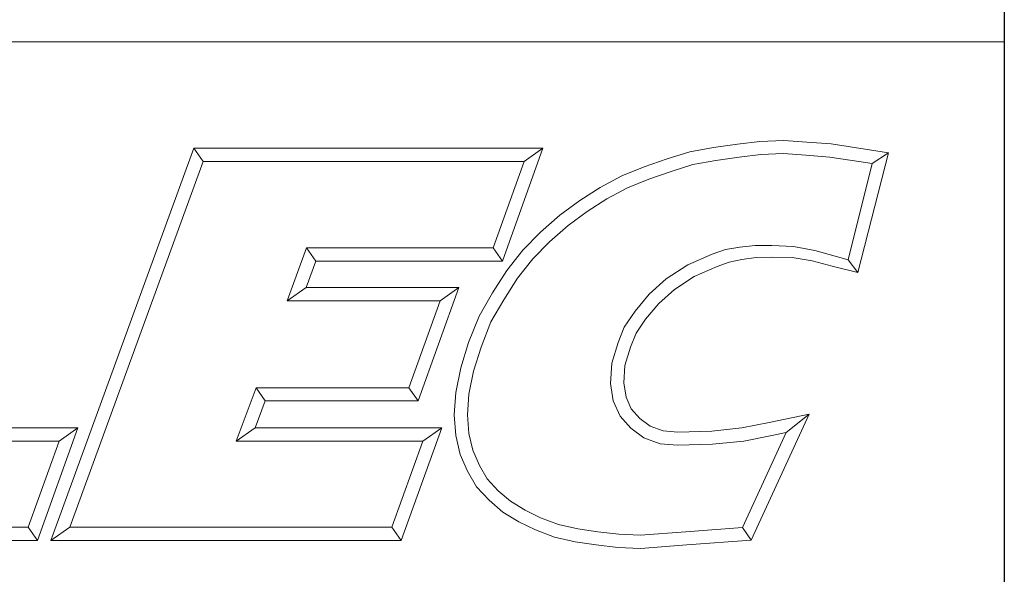
# Model space of a CAD drawing. Units: inches. Extents: x 0.9 to 38.4, y 0.9 to 29.5.
# Drawn here: x 35.3 to 38.4, y 2.8 to 4.5 of the extents above; entities that cross this region are included whole.
import ezdxf

# ---------------------------------------------------------------- set-up
doc = ezdxf.new("R2010")
doc.units = ezdxf.units.IN
doc.header["$LTSCALE"] = 3.571429
doc.header["$MEASUREMENT"] = 0
doc.layers.get('0').update_dxf_attribs({"lineweight": 25})
doc.layers.add('D', color=7, linetype='Continuous', lineweight=18)
doc.layers.add('L', color=7, linetype='Continuous', lineweight=18)
doc.styles.add('DEFAULT-ANSI', font='arial.ttf')
doc.styles.add('Text Style52', font='arial.ttf')
doc.dimstyles.new('INCH', dxfattribs={"dimscale": 3.571429, "dimtxt": 0.12, "dimasz": 0.098425, "dimexe": 0.125, "dimexo": 0.0625, "dimgap": 0.031496, "dimtad": 0, "dimtih": 1, "dimtoh": 1, "dimdec": 3, "dimrnd": 1e-08, "dimzin": 4, "dimdsep": 46, "dimtxsty": 'DEFAULT-ANSI', "dimcen": 0.09, "dimdle": 0.393701, "dimclrd": 7, "dimclre": 7, "dimclrt": 7, "dimadec": 0, "dimazin": 1, "dimtfac": 0.666667, "dimtdec": 3, "dimtofl": 0, "dimtmove": 0, "dimatfit": 3, "dimfxl": 1, "dimtolj": 1, "dimtzin": 4, "dimlwd": 25, "dimlwe": 25, "dimarcsym": 0})

# ---------------------------------------------------------------- blocks, each defined once
blk = doc.blocks.new('Borders A PLAIN')
at = {"layer": 'L', "color": 7, "linetype": 'Continuous', "lineweight": 25}
blk.add_line((10.74923, 8.24829), (10.74923, 0.24829), dxfattribs=at)
blk = doc.blocks.new('Title Blocks CUSTOMER')
at = {"layer": 'D'}
for p, q in [((13.57761, 1.25), (15.86761, 1.25)), ((15.86761, 0.25), (15.86761, 1.25)), ((15.62951, 1.1586), (15.64944, 1.16081)), ((15.64944, 1.16081), (15.67086, 1.16177)), ((15.67086, 1.16177), (15.69145, 1.16019)), ((15.69145, 1.16019), (15.71317, 1.15861)), ((15.01663, 0.80451), (15.14428, 1.15491)), ((15.14428, 1.15491), (15.45582, 1.15491)), ((15.14428, 1.15491), (15.15253, 1.14312)), ((15.45582, 1.15491), (15.41984, 1.05403)), ((15.45582, 1.15491), (15.4391, 1.14312)), ((15.56675, 1.14527), (15.5868, 1.15163)), ((15.5868, 1.15163), (15.60814, 1.15545)), ((15.60814, 1.15545), (15.62951, 1.1586)), ((15.71317, 1.15861), (15.76437, 1.15074)), ((15.03347, 0.81629), (15.15253, 1.14312)), ((15.15253, 1.14312), (15.4391, 1.14312)), ((15.4391, 1.14312), (15.41153, 1.06581)), ((15.54627, 1.13834), (15.56675, 1.14527)), ((15.58961, 1.1402), (15.61001, 1.14386)), ((15.61001, 1.14386), (15.631, 1.14695)), ((15.631, 1.14695), (15.65032, 1.1491)), ((15.65032, 1.1491), (15.67064, 1.15002)), ((15.67064, 1.15002), (15.69055, 1.14849)), ((15.69055, 1.14849), (15.71182, 1.14695)), ((15.71182, 1.14695), (15.74971, 1.14113)), ((15.76437, 1.15074), (15.73701, 1.04375)), ((15.76437, 1.15074), (15.74971, 1.14113)), ((15.5262, 1.13005), (15.54627, 1.13834)), ((15.55039, 1.12732), (15.5704, 1.1341)), ((15.5704, 1.1341), (15.58961, 1.1402)), ((15.74971, 1.14113), (15.72839, 1.05523)), ((15.50705, 1.11984), (15.5262, 1.13005)), ((15.53121, 1.1194), (15.55039, 1.12732)), ((15.48863, 1.10809), (15.50705, 1.11984)), ((15.51298, 1.10967), (15.53121, 1.1194)), ((15.4708, 1.09504), (15.48863, 1.10809)), ((15.49527, 1.09837), (15.51298, 1.10967)), ((15.45362, 1.07977), (15.4708, 1.09504)), ((15.4782, 1.08587), (15.49527, 1.09837)), ((15.46175, 1.07124), (15.4782, 1.08587)), ((15.438, 1.06382), (15.45362, 1.07977)), ((15.24491, 1.06581), (15.22749, 1.01851)), ((15.41153, 1.06581), (15.24491, 1.06581)), ((15.25313, 1.05403), (15.24491, 1.06581)), ((15.41984, 1.05403), (15.41153, 1.06581)), ((15.42359, 1.04558), (15.438, 1.06382)), ((15.44685, 1.05603), (15.46175, 1.07124)), ((15.6187, 1.06436), (15.60693, 1.06011)), ((15.63153, 1.0665), (15.6187, 1.06436)), ((15.6452, 1.06794), (15.63153, 1.0665)), ((15.66, 1.06794), (15.6452, 1.06794)), ((15.67955, 1.06719), (15.66, 1.06794)), ((15.69854, 1.06355), (15.67955, 1.06719)), ((15.71672, 1.05842), (15.69854, 1.06355)), ((15.43322, 1.03875), (15.44685, 1.05603)), ((15.60693, 1.06011), (15.5851, 1.0508)), ((15.63346, 1.05536), (15.6219, 1.05299)), ((15.64601, 1.05715), (15.63346, 1.05536)), ((15.65988, 1.05745), (15.64601, 1.05715)), ((15.67832, 1.05715), (15.65988, 1.05745)), ((15.69601, 1.05415), (15.67832, 1.05715)), ((15.72839, 1.05523), (15.71672, 1.05842)), ((15.73701, 1.04375), (15.72839, 1.05523)), ((15.25313, 1.05403), (15.24439, 1.0303)), ((15.41984, 1.05403), (15.25313, 1.05403)), ((15.5851, 1.0508), (15.56592, 1.03812)), ((15.61124, 1.04914), (15.59071, 1.04038)), ((15.6219, 1.05299), (15.61124, 1.04914)), ((15.71386, 1.04954), (15.69601, 1.05415)), ((15.73701, 1.04375), (15.71386, 1.04954)), ((15.41091, 1.02561), (15.42359, 1.04558)), ((15.42098, 1.01947), (15.43322, 1.03875)), ((15.56592, 1.03812), (15.55063, 1.02446)), ((15.59071, 1.04038), (15.57313, 1.02876)), ((15.24439, 1.0303), (15.22749, 1.01851)), ((15.24439, 1.0303), (15.38076, 1.0303)), ((15.38076, 1.0303), (15.34444, 0.92911)), ((15.38076, 1.0303), (15.36401, 1.01851)), ((15.57313, 1.02876), (15.55914, 1.01626)), ((15.39879, 1.00487), (15.41091, 1.02561)), ((15.40943, 0.99971), (15.42098, 1.01947)), ((15.55063, 1.02446), (15.53801, 1.00926)), ((15.22749, 1.01851), (15.36401, 1.01851)), ((15.36401, 1.01851), (15.33615, 0.9409)), ((15.55914, 1.01626), (15.54746, 1.00218)), ((15.38951, 0.98119), (15.39879, 1.00487)), ((15.53801, 1.00926), (15.52847, 0.99511)), ((15.54746, 1.00218), (15.53893, 0.98954)), ((15.40064, 0.97729), (15.40943, 0.99971)), ((15.52847, 0.99511), (15.52284, 0.9812)), ((15.53893, 0.98954), (15.53397, 0.97727)), ((15.38251, 0.95859), (15.38951, 0.98119)), ((15.39394, 0.95565), (15.40064, 0.97729)), ((15.52284, 0.9812), (15.51726, 0.96283)), ((15.53397, 0.97727), (15.52895, 0.96076)), ((15.37801, 0.93673), (15.38251, 0.95859)), ((15.51726, 0.96283), (15.51625, 0.94468)), ((15.52895, 0.96076), (15.52809, 0.94527)), ((15.38972, 0.93515), (15.39394, 0.95565)), ((15.19977, 0.9409), (15.18196, 0.89329)), ((15.33615, 0.9409), (15.19977, 0.9409)), ((15.20794, 0.92911), (15.19977, 0.9409)), ((15.33615, 0.9409), (15.34444, 0.92911)), ((15.51625, 0.94468), (15.51865, 0.9293)), ((15.52809, 0.94527), (15.53006, 0.93261)), ((15.37671, 0.9166), (15.37801, 0.93673)), ((15.38852, 0.91665), (15.38972, 0.93515)), ((15.53006, 0.93261), (15.53467, 0.92204)), ((15.20794, 0.92911), (15.19895, 0.90507)), ((15.34444, 0.92911), (15.20794, 0.92911)), ((15.51865, 0.9293), (15.52463, 0.91557)), ((15.37802, 0.89829), (15.37671, 0.9166)), ((15.38971, 0.90007), (15.38852, 0.91665)), ((15.52463, 0.91557), (15.53437, 0.90479)), ((15.53467, 0.92204), (15.54237, 0.91351)), ((15.69345, 0.91726), (15.64165, 0.80478)), ((15.65775, 0.90994), (15.69345, 0.91726)), ((15.69345, 0.91726), (15.673, 0.90103)), ((15.54237, 0.91351), (15.55149, 0.90661)), ((15.55149, 0.90661), (15.563, 0.90249)), ((15.63343, 0.90501), (15.65775, 0.90994)), ((14.88993, 0.90507), (15.04064, 0.90507)), ((15.04064, 0.90507), (15.00465, 0.80451)), ((15.04064, 0.90507), (15.0239, 0.89329)), ((15.19895, 0.90507), (15.18196, 0.89329)), ((15.19895, 0.90507), (15.36552, 0.90507)), ((15.36552, 0.90507), (15.32917, 0.80451)), ((15.36552, 0.90507), (15.34872, 0.89329)), ((15.38198, 0.88143), (15.37802, 0.89829)), ((15.39321, 0.88516), (15.38971, 0.90007)), ((15.53437, 0.90479), (15.54582, 0.89612)), ((15.563, 0.90249), (15.57623, 0.90134)), ((15.57623, 0.90134), (15.60651, 0.90226)), ((15.60651, 0.90226), (15.63343, 0.90501)), ((15.673, 0.90103), (15.63384, 0.81602)), ((15.6352, 0.89335), (15.6601, 0.89839)), ((15.6601, 0.89839), (15.673, 0.90103)), ((14.87307, 0.89329), (15.0239, 0.89329)), ((15.0239, 0.89329), (14.99635, 0.81629)), ((15.18196, 0.89329), (15.34872, 0.89329)), ((15.34872, 0.89329), (15.3209, 0.81629)), ((15.54582, 0.89612), (15.56047, 0.89088)), ((15.56047, 0.89088), (15.5759, 0.88954)), ((15.5759, 0.88954), (15.60729, 0.89049)), ((15.60729, 0.89049), (15.6352, 0.89335)), ((15.38855, 0.86632), (15.38198, 0.88143)), ((15.39911, 0.87161), (15.39321, 0.88516)), ((15.40607, 0.85942), (15.39911, 0.87161)), ((15.39654, 0.85234), (15.38855, 0.86632)), ((15.41598, 0.84893), (15.40607, 0.85942)), ((15.40782, 0.8404), (15.39654, 0.85234)), ((15.42692, 0.83947), (15.41598, 0.84893)), ((15.41993, 0.82993), (15.40782, 0.8404)), ((15.43995, 0.83147), (15.42692, 0.83947)), ((15.43431, 0.8211), (15.41993, 0.82993)), ((15.45378, 0.82486), (15.43995, 0.83147)), ((15.44914, 0.81401), (15.43431, 0.8211)), ((15.46967, 0.81886), (15.45378, 0.82486)), ((15.48683, 0.81495), (15.46967, 0.81886)), ((14.99635, 0.81629), (14.72511, 0.81629)), ((14.99635, 0.81629), (15.00465, 0.80451)), ((15.01663, 0.80451), (15.03347, 0.81629)), ((15.3209, 0.81629), (15.03347, 0.81629)), ((15.3209, 0.81629), (15.32917, 0.80451)), ((15.46627, 0.80755), (15.44914, 0.81401)), ((15.50489, 0.81219), (15.48683, 0.81495)), ((15.52358, 0.81005), (15.50489, 0.81219)), ((15.54265, 0.80914), (15.52358, 0.81005)), ((15.58341, 0.81223), (15.54265, 0.80914)), ((15.63384, 0.81602), (15.58341, 0.81223)), ((15.64165, 0.80478), (15.63384, 0.81602)), ((15.00465, 0.80451), (14.7083, 0.80451)), ((15.32917, 0.80451), (15.01663, 0.80451)), ((15.48462, 0.80336), (15.46627, 0.80755)), ((15.50332, 0.80051), (15.48462, 0.80336)), ((15.52263, 0.79829), (15.50332, 0.80051)), ((15.5843, 0.80047), (15.54282, 0.79733)), ((15.64165, 0.80478), (15.5843, 0.80047)), ((15.54282, 0.79733), (15.52263, 0.79829))]:
    blk.add_line(p, q, dxfattribs=at)
at = {"layer": 'D', "color": 7, "style": 'Text Style52'}
blk.add_attdef('PART_NUMBER_001', (9.72322, 0.37439), '', height=0.24, dxfattribs=at)
blk = doc.blocks.new('*D45')
at = {"layer": 'D', "color": 7, "linetype": 'Continuous', "lineweight": 25, "transparency": 16777216}
for p, q in [((33.4165, 12.6403), (33.4165, 13.2831)), ((33.0951, 12.9617), (33.738, 12.9617)), ((37.6152, 6.6322), (35.4834, 9.8459)), ((36.75, 6.6322), (37.6152, 6.6322))]:
    blk.add_line(p, q, dxfattribs=at)
at = {"layer": 'D', "color": 7, "linetype": 'Continuous', "transparency": 16777216}
blk.add_solid([(35.5322, 9.8783), (35.4346, 9.8135), (35.2891, 10.1388)], dxfattribs=at)
at = {"layer": 'Defpoints', "color": 0, "linetype": 'Continuous', "transparency": 16777216}
for p in [(31.544, 15.7846), (35.2891, 10.1388)]:
    blk.add_point(p, dxfattribs=at)
at = {"layer": 'D', "color": 1, "linetype": 'Continuous', "lineweight": 25, "transparency": 16777216, "insert": (28.3742, 6.8687), "char_height": 0.428571, "attachment_point": 1, "style": 'DEFAULT-ANSI'}
blk.add_mtext('\\A1;\\fArial|b1|i0;∅6.775" Min Clearance Circle', dxfattribs=at)

msp = doc.modelspace()

# ---------------------------------------------------------------- block references
at = {"xscale": 3.571428571428571, "yscale": 3.571428571428571, "zscale": 3.571428571428571}
for name, p in [('Borders A PLAIN', (0, 0)), ('Title Blocks CUSTOMER', (-18.28, -0.0061))]:
    msp.add_blockref(name, p, dxfattribs=at)

# ---------------------------------------------------------------- dimensions: what is measured, and where the dimension line sits
at = {"layer": 'D', "color": 7, "linetype": 'Continuous', "lineweight": 25}
dim = msp.add_diameter_dim_2p(p1=(31.544, 15.7846), p2=(35.2891, 10.1388), text='\\fArial|b1|i0;<>" Min Clearance Circle', dimstyle='INCH', override={"dimgap": 0.031496, "dimdec": 3, "dimlfac": 1, "dimclrt": 1, "dimtol": 0, "dimlim": 0, "dimtp": 0, "dimtm": 0, "dimtdec": 3}, dxfattribs=at)
dim.commit()
dim.dimension.update_dxf_attribs({"geometry": '*D45', "text_midpoint": (32.5059, 6.6322), "dimtype": 163})

doc.saveas('drawing.dxf')
